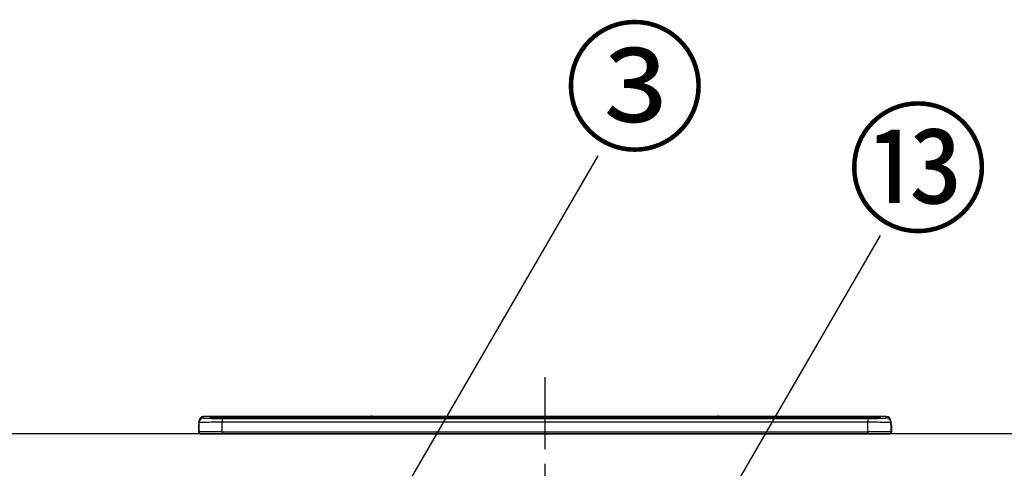
# Model space of a CAD drawing. Extents: x 28111 to 54233, y 210 to 8610.
# Drawn here: x 32055 to 32907, y 2865 to 3253 of the extents above; entities that cross this region are included whole.
import ezdxf

# ---------------------------------------------------------------- set-up
doc = ezdxf.new("R2010")
doc.units = 0
doc.header["$LTSCALE"] = 50
doc.header["$MEASUREMENT"] = 0
doc.linetypes.add('CENTER', pattern=[2, 1.25, -0.25, 0.25, -0.25])
doc.layers.get('0').update_dxf_attribs({"linetype": 'CONTINUOUS'})
for name, color, linetype in [('126-甲板', 2, 'CONTINUOUS'), ('150-機器', 8, 'CONTINUOUS'), ('161-番号', 110, 'CONTINUOUS')]:
    doc.layers.add(name, color=color, linetype=linetype)
doc.styles.add('KH001', font='txt')
doc.dimstyles.new('KH1xx030', dxfattribs={"dimscale": 30, "dimtxt": 2, "dimasz": 0.6, "dimexe": 0.3, "dimexo": 1.2, "dimgap": 0.5, "dimtad": 3, "dimdec": 1, "dimdsep": 46, "dimlunit": 6, "dimtxsty": 'KH001', "dimblk": 'DOT', "dimcen": 1, "dimdle": 1, "dimclrd": 256, "dimclre": 256, "dimclrt": 256, "dimadec": 0, "dimazin": 0, "dimtfac": 1, "dimtdec": 1, "dimtix": 1, "dimtmove": 2, "dimatfit": 3, "dimldrblk": 'CLOSEDBLANK', "dimfxl": 1, "dimtolj": 1, "dimtzin": 0, "dimlwd": -1, "dimlwe": -1, "dimarcsym": 0})

# ---------------------------------------------------------------- blocks, each defined once
blk = doc.blocks.new('_Dot')
at = {"color": 0, "linetype": 'ByBlock', "lineweight": -2}
blk.add_line((-0.5, 0), (-1, 0), dxfattribs=at)
at = {"color": 0, "linetype": 'ByBlock', "const_width": 0.5}
blk.add_lwpolyline([(-0.25, 0, 1), (0.25, 0, 1)], format="xyb", close=True, dxfattribs=at)

msp = doc.modelspace()

# ---------------------------------------------------------------- linework, layer by layer
at = {"layer": '126-甲板'}
msp.add_lwpolyline([(33209.71, 2895.11), (32037.71, 2895.11), (32037.71, 2855.11), (33209.71, 2855.11)], close=True, dxfattribs=at)
at = {"layer": '150-機器', "color": 161, "linetype": 'CENTER'}
msp.add_line((32509.71, 2944.22), (32509.71, 2608.19), dxfattribs=at)
at = {"layer": '150-機器', "color": 13, "linetype": 'Continuous'}
for p, q in [((32214.21, 2908.8), (32214.21, 2910.04)), ((32358.98, 2910.04), (32214.21, 2910.04)), ((32358.98, 2910.04), (32214.21, 2910.04)), ((32214.21, 2910.04), (32214.21, 2910.04)), ((32219.71, 2909.83), (32219.71, 2908.81)), ((32219.71, 2908.81), (32219.81, 2908.8)), ((32219.81, 2908.8), (32219.81, 2908.8)), ((32220.21, 2908.73), (32220.21, 2909.33)), ((32220.21, 2908.73), (32220.21, 2909.33)), ((32225.21, 2909.97), (32225.21, 2909.47)), ((32225.21, 2909.97), (32794.21, 2909.97)), ((32794.21, 2909.47), (32225.21, 2909.47)), ((32225.21, 2908.94), (32225.21, 2909.47)), ((32744.45, 2908.94), (32225.71, 2908.94)), ((32789.21, 2908.53), (32230.21, 2908.53)), ((32230.21, 2908.53), (32230.21, 2908.53)), ((32789.21, 2908.53), (32230.21, 2908.53)), ((32230.21, 2908.37), (32230.21, 2905.04)), ((32230.21, 2908.37), (32789.21, 2908.37)), ((32256.46, 2908.67), (32256.46, 2908.53)), ((32268.46, 2908.7), (32257.46, 2908.7)), ((32269.46, 2908.67), (32269.46, 2908.53)), ((32269.46, 2908.53), (32269.46, 2908.67)), ((32290.71, 2908.67), (32290.71, 2908.53)), ((32302.71, 2908.7), (32291.71, 2908.7)), ((32303.71, 2908.67), (32303.71, 2908.53)), ((32303.71, 2908.53), (32303.71, 2908.67)), ((32309.71, 2908.67), (32309.71, 2908.53)), ((32340.71, 2908.7), (32310.71, 2908.7)), ((32341.71, 2908.67), (32341.71, 2908.53)), ((32341.71, 2908.53), (32341.71, 2908.67)), ((32347.71, 2908.67), (32347.71, 2908.53)), ((32359.71, 2908.7), (32348.71, 2908.7)), ((32359.02, 2910), (32358.97, 2910.01)), ((32358.97, 2910.01), (32358.97, 2910.01)), ((32359.19, 2909.99), (32359.02, 2910)), ((32359.43, 2909.99), (32359.19, 2909.99)), ((32359.71, 2909.99), (32359.43, 2909.99)), ((32359.99, 2909.99), (32359.71, 2909.99)), ((32360.24, 2909.99), (32359.99, 2909.99)), ((32360.4, 2910), (32360.24, 2909.99)), ((32360.45, 2910.01), (32360.4, 2910)), ((32658.98, 2910.04), (32360.44, 2910.04)), ((32658.98, 2910.04), (32360.44, 2910.04)), ((32360.45, 2910.01), (32360.45, 2910.01)), ((32360.71, 2908.67), (32360.71, 2908.53)), ((32360.71, 2908.53), (32360.71, 2908.67)), ((32389.05, 2908.67), (32389.05, 2908.53)), ((32401.05, 2908.7), (32390.05, 2908.7)), ((32402.05, 2908.67), (32402.05, 2908.53)), ((32402.05, 2908.53), (32402.05, 2908.67)), ((32408.05, 2908.67), (32408.05, 2908.53)), ((32420.05, 2908.7), (32409.05, 2908.7)), ((32421.05, 2908.67), (32421.05, 2908.53)), ((32421.05, 2908.53), (32421.05, 2908.67)), ((32427.05, 2908.67), (32427.05, 2908.53)), ((32439.05, 2908.7), (32428.05, 2908.7)), ((32440.05, 2908.67), (32440.05, 2908.53)), ((32440.05, 2908.53), (32440.05, 2908.67)), ((32446.05, 2908.67), (32446.05, 2908.53)), ((32477.05, 2908.7), (32447.05, 2908.7)), ((32478.05, 2908.67), (32478.05, 2908.53)), ((32478.05, 2908.53), (32478.05, 2908.67)), ((32484.05, 2908.67), (32484.05, 2908.53)), ((32496.05, 2908.7), (32485.05, 2908.7)), ((32497.05, 2908.67), (32497.05, 2908.53)), ((32497.05, 2908.53), (32497.05, 2908.67)), ((32529.05, 2908.67), (32529.05, 2908.53)), ((32541.05, 2908.7), (32530.05, 2908.7)), ((32542.05, 2908.67), (32542.05, 2908.53)), ((32542.05, 2908.53), (32542.05, 2908.67)), ((32548.05, 2908.67), (32548.05, 2908.53)), ((32579.05, 2908.7), (32549.05, 2908.7)), ((32580.05, 2908.67), (32580.05, 2908.53)), ((32580.05, 2908.53), (32580.05, 2908.67)), ((32632.46, 2908.67), (32632.46, 2908.53)), ((32644.46, 2908.7), (32633.46, 2908.7)), ((32645.46, 2908.53), (32645.46, 2908.67)), ((32645.46, 2908.67), (32645.46, 2908.53)), ((32651.46, 2908.67), (32651.46, 2908.53)), ((32682.46, 2908.7), (32652.46, 2908.7)), ((32658.97, 2910.01), (32658.97, 2910.01)), ((32658.97, 2910.01), (32659.02, 2910)), ((32659.02, 2910), (32659.19, 2909.99)), ((32659.19, 2909.99), (32659.43, 2909.99)), ((32659.43, 2909.99), (32659.71, 2909.99)), ((32659.71, 2909.99), (32659.99, 2909.99)), ((32659.99, 2909.99), (32660.24, 2909.99)), ((32660.24, 2909.99), (32660.4, 2910)), ((32660.4, 2910), (32660.45, 2910.01)), ((32805.21, 2910.04), (32660.44, 2910.04)), ((32805.21, 2910.04), (32660.44, 2910.04)), ((32660.45, 2910.01), (32660.45, 2910.01)), ((32683.46, 2908.67), (32683.46, 2908.53)), ((32683.46, 2908.53), (32683.46, 2908.67)), ((32689.46, 2908.67), (32689.46, 2908.53)), ((32701.46, 2908.7), (32690.46, 2908.7)), ((32702.46, 2908.67), (32702.46, 2908.53)), ((32702.46, 2908.53), (32702.46, 2908.67)), ((32744.45, 2909.02), (32744.45, 2908.62)), ((32744.45, 2908.62), (32744.45, 2908.53)), ((32760.45, 2909.04), (32745.45, 2909.04)), ((32745.45, 2908.6), (32760.45, 2908.6)), ((32745.45, 2908.6), (32745.45, 2908.53)), ((32760.45, 2908.6), (32760.45, 2908.53)), ((32761.45, 2908.62), (32761.45, 2909.02)), ((32761.45, 2909.02), (32761.45, 2908.53)), ((32793.71, 2908.94), (32761.45, 2908.94)), ((32761.45, 2908.62), (32761.45, 2908.53)), ((32789.21, 2908.53), (32789.21, 2908.53)), ((32789.21, 2908.37), (32789.21, 2905.04)), ((32794.21, 2909.97), (32794.21, 2909.47)), ((32794.21, 2908.94), (32794.21, 2909.47)), ((32799.21, 2908.73), (32799.21, 2909.33)), ((32799.21, 2908.73), (32799.21, 2909.33)), ((32799.61, 2908.8), (32799.59, 2908.79)), ((32799.71, 2908.81), (32799.61, 2908.8)), ((32799.71, 2908.81), (32799.68, 2908.8)), ((32799.71, 2909.83), (32799.71, 2908.81)), ((32805.21, 2908.8), (32805.21, 2910.04)), ((32805.21, 2910.04), (32805.21, 2910.04)), ((32209.81, 2902.51), (32210.11, 2902.51)), ((32209.81, 2902.51), (32209.81, 2896.61)), ((32210.11, 2902.51), (32210.14, 2902.85)), ((32210.11, 2895.71), (32210.11, 2902.51)), ((32210.14, 2902.85), (32210.21, 2903.09)), ((32210.21, 2906.04), (32210.21, 2904.8)), ((32210.21, 2904.8), (32210.21, 2896.61)), ((32230.21, 2896.87), (32230.21, 2905.04)), ((32789.21, 2905.04), (32230.21, 2905.04)), ((32789.21, 2896.87), (32789.21, 2905.04)), ((32809.21, 2906.04), (32809.21, 2904.8)), ((32809.21, 2903.81), (32809.21, 2906.04)), ((32809.21, 2904.8), (32809.21, 2896.61)), ((32809.21, 2903.81), (32809.21, 2902.11)), ((32809.21, 2902.11), (32809.21, 2896.61)), ((32809.31, 2895.71), (32809.31, 2902.51)), ((32809.61, 2902.51), (32809.31, 2902.51)), ((32809.61, 2902.51), (32809.61, 2896.61)), ((32809.61, 2902.51), (32809.61, 2902.51)), ((32809.61, 2896.61), (32809.61, 2902.51)), ((32211.31, 2895.11), (32211.71, 2895.11)), ((32211.71, 2895.11), (32807.71, 2895.11)), ((32230.21, 2896.87), (32230.21, 2895.11)), ((32230.21, 2896.87), (32789.21, 2896.87)), ((32789.21, 2896.87), (32789.21, 2895.11)), ((32809.61, 2896.61), (32809.61, 2896.61))]:
    msp.add_line(p, q, dxfattribs=at)
for points in [[(32214.21, 2908.8), (32214.34, 2908.74), (32214.59, 2908.7)], [(32214.59, 2908.7), (32215.14, 2908.65), (32215.93, 2908.6), (32216.94, 2908.56), (32218.16, 2908.52), (32219.57, 2908.48), (32221.14, 2908.44), (32222.85, 2908.42), (32224.68, 2908.4), (32226.59, 2908.38), (32228.57, 2908.37), (32230.21, 2908.37)], [(32789.21, 2908.37), (32791.21, 2908.37), (32793.17, 2908.38), (32795.07, 2908.4), (32796.88, 2908.42), (32798.57, 2908.45), (32800.12, 2908.48), (32801.49, 2908.52), (32802.67, 2908.57), (32803.65, 2908.61), (32804.39, 2908.66), (32804.91, 2908.71), (32805.17, 2908.77), (32805.21, 2908.8)], [(32230.21, 2905.04), (32227.72, 2905.04), (32225.26, 2905.03), (32222.89, 2905.03), (32220.62, 2905.01), (32218.51, 2905), (32216.58, 2904.98), (32214.86, 2904.95), (32213.38, 2904.93), (32212.17, 2904.9), (32211.23, 2904.87), (32210.59, 2904.85), (32210.26, 2904.81), (32210.21, 2904.8)], [(32809.21, 2904.8), (32809.05, 2904.83), (32808.59, 2904.86), (32807.82, 2904.89), (32806.76, 2904.91), (32805.43, 2904.94), (32803.84, 2904.96), (32802.03, 2904.99), (32800.02, 2905), (32797.83, 2905.02), (32795.52, 2905.03), (32793.1, 2905.04), (32790.63, 2905.04), (32789.21, 2905.04)], [(32230.21, 2896.87), (32227.72, 2896.87), (32225.26, 2896.86), (32222.89, 2896.85), (32220.62, 2896.84), (32218.51, 2896.82), (32216.58, 2896.8), (32214.86, 2896.78), (32213.38, 2896.75), (32212.17, 2896.72), (32211.23, 2896.69), (32210.59, 2896.66), (32210.26, 2896.63), (32210.21, 2896.61)], [(32809.21, 2896.61), (32809.05, 2896.65), (32808.59, 2896.68), (32807.82, 2896.71), (32806.76, 2896.74), (32805.43, 2896.76), (32803.84, 2896.79), (32802.03, 2896.81), (32800.02, 2896.83), (32797.83, 2896.84), (32795.52, 2896.85), (32793.1, 2896.86), (32790.63, 2896.87), (32789.21, 2896.87)]]:
    msp.add_lwpolyline(points, dxfattribs=at)
for centre, radius, start, end in [((32214.21, 2906.04), 4, 89.9901, 179.99014), ((32214.21, 2904.8), 4, 89.98993, 179.99075), ((32223.83, 2857.56), 52.43, 88.49188, 94.50719), ((32219.71, 2909.33), 0.5, 0.00977, 90.00923), ((32227.62, 3012.16), 103.66, 265.64518, 271.43408), ((32224.15, 2859.28), 50.2, 88.79358, 94.50522), ((32224.46, 2861.09), 47.87, 88.50461, 94.49434), ((32257.21, 2899.13), 9.57, 88.50448, 94.49441), ((32268.71, 2899.13), 9.57, 85.50568, 91.49538), ((32291.46, 2899.13), 9.57, 88.50473, 94.49421), ((32302.96, 2899.13), 9.57, 85.50579, 91.49527), ((32310.46, 2899.13), 9.57, 88.5047, 94.49428), ((32340.96, 2899.13), 9.57, 85.50579, 91.49527), ((32348.46, 2899.13), 9.57, 88.50488, 94.49405), ((32359.71, 2909.71), 0.801, 22.05776, 157.94224), ((32359.96, 2899.13), 9.57, 85.50595, 91.49512), ((32389.8, 2899.13), 9.57, 88.50467, 94.4944), ((32401.3, 2899.13), 9.57, 85.50566, 91.4953), ((32408.8, 2899.13), 9.57, 88.50474, 94.49431), ((32420.3, 2899.13), 9.57, 85.50566, 91.4953), ((32427.8, 2899.13), 9.57, 88.50474, 94.49431), ((32439.3, 2899.13), 9.57, 85.50569, 91.49526), ((32446.8, 2899.13), 9.57, 88.50464, 94.49442), ((32477.3, 2899.13), 9.57, 85.50568, 91.49528), ((32484.8, 2899.13), 9.57, 88.5047, 94.49434), ((32496.3, 2899.13), 9.57, 85.50564, 91.4953), ((32529.8, 2899.13), 9.57, 88.5047, 94.49434), ((32541.3, 2899.13), 9.57, 85.50563, 91.49531), ((32548.8, 2899.13), 9.57, 88.5047, 94.49435), ((32579.3, 2899.13), 9.57, 85.50569, 91.49526), ((32633.21, 2899.13), 9.57, 88.50474, 94.49431), ((32644.71, 2899.13), 9.57, 85.50561, 91.49534), ((32652.21, 2899.13), 9.57, 88.50481, 94.49423), ((32659.71, 2909.71), 0.801, 22.05776, 157.94224), ((32682.71, 2899.13), 9.57, 85.50561, 91.49534), ((32690.21, 2899.13), 9.57, 88.50481, 94.49423), ((32701.71, 2899.13), 9.57, 85.50554, 91.49537), ((32745.2, 2899.47), 9.57, 88.50481, 94.49423), ((32745.2, 2918.17), 9.57, 265.50553, 271.49554), ((32760.7, 2899.47), 9.57, 85.50555, 91.49536), ((32760.7, 2918.17), 9.57, 268.50455, 274.49443), ((32791.8, 3012.2), 103.7, 268.56659, 274.3531), ((32794.96, 2861.09), 47.87, 85.50561, 91.49542), ((32795.59, 2857.56), 52.43, 85.49277, 91.50816), ((32795.27, 2859.28), 50.2, 85.49472, 91.20648), ((32799.71, 2909.33), 0.5, 89.99077, 179.99023), ((32805.21, 2906.04), 4, 0.01011, 90.00965), ((32805.21, 2904.8), 4, 0.00925, 90.01007), ((32211.81, 2902.51), 2, 143.13047, 179.99996), ((32807.61, 2902.51), 1.7, 0.00004, 29.38336), ((32807.61, 2902.51), 2, 0.00004, 40.11986), ((32807.61, 2902.51), 2, 0.00004, 39.88079), ((32211.31, 2896.62), 1.5, 180.03496, 216.83381), ((32211.31, 2896.61), 1.5, 216.8699, 270), ((32211.71, 2896.61), 1.5, 179.99996, 270), ((32807.71, 2896.61), 1.5, 270, 0.00004), ((32807.71, 2896.61), 1.5, 270, 0.00004), ((32808.11, 2896.61), 1.5, 270, 323.1301), ((32808.11, 2896.61), 1.5, 270, 323.1301), ((32808.11, 2896.61), 1.5, 323.0852, 0.04603), ((32808.11, 2896.62), 1.5, 323.16619, 359.96504)]:
    msp.add_arc(centre, radius, start, end, dxfattribs=at)

# ---------------------------------------------------------------- texts
at = {"layer": '161-番号', "char_height": 90, "attachment_point": 1, "style": 'KH001'}
for s, insert in [('③', (32526.08, 3239.59)), ('⑬', (32771.34, 3169.1))]:
    msp.add_mtext(s, dxfattribs=dict(at, insert=insert))

# ---------------------------------------------------------------- leaders
at = {"layer": '161-番号'}
for points in [[(32239.59, 2590.62), (32555.72, 3135.78)], [(32613.27, 2744.73), (32800.27, 3066.56)]]:
    msp.add_leader(points, dimstyle='KH1xx030', override={"dimasz": 2, "dimgap": 0.5, "dimtad": 1}, dxfattribs=at)

doc.saveas('drawing.dxf')
